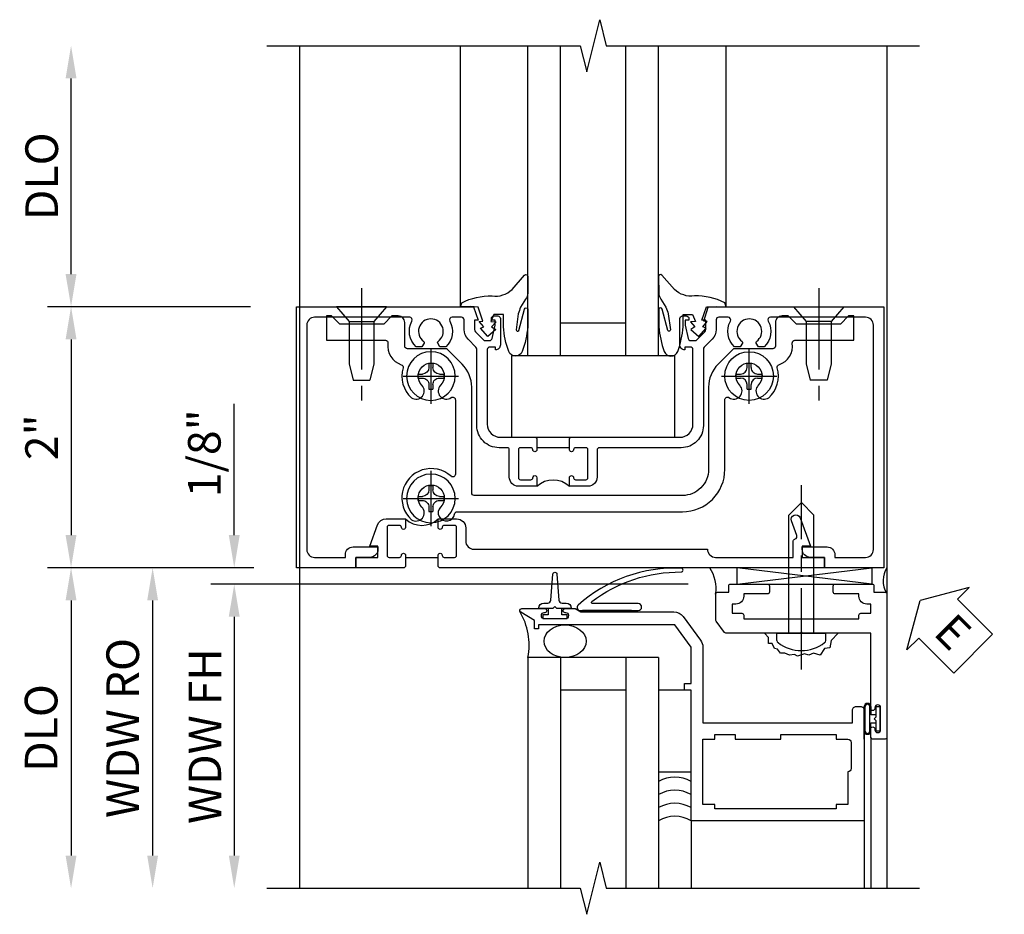
# Model space of a CAD drawing. Extents: x 0 to 90.1, y 0 to 59.
# Drawn here: x 8.9 to 16.5, y 33.7 to 40.6 of the extents above; entities that cross this region are included whole.
import ezdxf

# ---------------------------------------------------------------- set-up
doc = ezdxf.new("R2010")
doc.units = 0
doc.header["$LTSCALE"] = 0.5
doc.header["$MEASUREMENT"] = 0
doc.linetypes.add('CENTER', pattern=[2, 1.25, -0.25, 0.25, -0.25])
doc.layers.get('0').update_dxf_attribs({"color": 4, "linetype": 'CONTINUOUS'})
for name, color, linetype in [('CENTER', 1, 'CENTER'), ('DIME', 2, 'CONTINUOUS'), ('TEXT', 3, 'CONTINUOUS')]:
    doc.layers.add(name, color=color, linetype=linetype)
doc.styles.get("Standard").update_dxf_attribs({"font": 'arial.ttf'})
doc.dimstyles.new('EXT_ON-OFF', dxfattribs={"dimscale": 2, "dimtxt": 0.125, "dimasz": 0.125, "dimexe": 0.09, "dimexo": 0.1875, "dimgap": 0.05, "dimtad": 3, "dimdec": 5, "dimzin": 3, "dimdsep": 46, "dimlunit": 5, "dimtxsty": 'STANDARD', "dimcen": 0, "dimse2": 1, "dimazin": 0, "dimtfac": 1, "dimtdec": 4, "dimtofl": 0, "dimtmove": 0, "dimatfit": 0, "dimfxl": 1, "dimfrac": 2, "dimtolj": 1, "dimtzin": 3, "dimarcsym": 0})
doc.dimstyles.new('EXT_ON-ON', dxfattribs={"dimscale": 2, "dimtxt": 0.125, "dimasz": 0.125, "dimexe": 0.09, "dimexo": 0.1875, "dimgap": 0.05, "dimtad": 3, "dimdec": 5, "dimzin": 3, "dimdsep": 46, "dimlunit": 5, "dimtxsty": 'STANDARD', "dimcen": 0, "dimazin": 0, "dimtfac": 1, "dimtdec": 4, "dimtofl": 0, "dimtmove": 0, "dimatfit": 0, "dimfxl": 1, "dimfrac": 2, "dimtolj": 1, "dimtzin": 3, "dimarcsym": 0})

# ---------------------------------------------------------------- blocks, each defined once
blk = doc.blocks.new('*D1909')
at = {"layer": 'DIME', "color": 0, "lineweight": -2}
for p, q in [((-2.101, -1), (-3.68, -1)), ((-3.5, -1.25), (-3.5, -3.2055))]:
    blk.add_line(p, q, dxfattribs=at)
at = {"layer": 'DIME', "color": 0}
for points in [[(-3.5417, -1.25), (-3.4583, -1.25), (-3.5, -1)], [(-3.5417, -3.2055), (-3.4583, -3.2055), (-3.5, -3.4555)]]:
    blk.add_solid(points, dxfattribs=at)
at = {"layer": 'DIME', "color": 0, "insert": (-3.7293, -2.2278), "char_height": 0.25, "attachment_point": 5, "rotation": 90}
blk.add_mtext('\\A1;DLO', dxfattribs=at)
blk = doc.blocks.new('*D1908')
at = {"layer": 'DIME', "color": 0, "lineweight": -2}
for p, q in [((-3.5, 1.25), (-3.5, 2.75)), ((-2.125, 1), (-3.68, 1))]:
    blk.add_line(p, q, dxfattribs=at)
at = {"layer": 'DIME', "color": 0}
for points in [[(-3.5417, 2.75), (-3.4583, 2.75), (-3.5, 3)], [(-3.5417, 1.25), (-3.4583, 1.25), (-3.5, 1)]]:
    blk.add_solid(points, dxfattribs=at)
at = {"layer": 'DIME', "color": 0, "insert": (-3.725, 2), "char_height": 0.25, "attachment_point": 5, "rotation": 90}
blk.add_mtext('\\A1;DLO', dxfattribs=at)
blk = doc.blocks.new('*D1910')
at = {"layer": 'DIME', "color": 0, "lineweight": -2}
for p, q in [((-2.125, 1), (-3.68, 1)), ((-3.5, 0.75), (-3.5, -0.75)), ((-2.101, -1), (-3.68, -1))]:
    blk.add_line(p, q, dxfattribs=at)
at = {"layer": 'DIME', "color": 0}
for points in [[(-3.5417, 0.75), (-3.4583, 0.75), (-3.5, 1)], [(-3.5417, -0.75), (-3.4583, -0.75), (-3.5, -1)]]:
    blk.add_solid(points, dxfattribs=at)
at = {"layer": 'DIME', "color": 0, "insert": (-3.7255, 0), "char_height": 0.25, "attachment_point": 5, "rotation": 90}
blk.add_mtext('\\A1;2"', dxfattribs=at)
blk = doc.blocks.new('B027074-M')
blk.add_lwpolyline([(0.0615, 0.1445), (0.0347, 0.1494), (0.0689, 0.2566), (0.1298, 0.2615), (0.2054, 0.2585), (0.1953, 0.2895, 0.12571), (-0.0367, 0.3413, -0.226084), (-0.1903, 0.391), (-0.2859, 0.5019, 0.644976), (-0.3118, 0.4902), (-0.3102, 0.3609, 0.151869), (-0.2939, 0.3165), (-0.2554, 0.2566, -0.029345), (-0.238, 0.2047), (-0.2207, 0.0829, -0.653812), (-0.241, 0.0759), (-0.2851, 0.2412, 0.888636), (-0.3102, 0.2391), (-0.3102, 0.1048, 0.064205), (-0.2678, -0.0838, 0.689636), (-0.1652, -0.0838, 0.070356), (-0.124, 0.1048), (-0.124, 0.2006), (-0.0506, 0.2006), (-0.0287, 0.1469), (-0.0677, 0.1421), (-0.0335, 0.1055), (-0.0652, 0.0836), (-0.0043, 0.03), (0.0518, 0.0958), (0.0274, 0.1055)], format="xyb", close=True)
blk = doc.blocks.new('S451GT1000')
for p, q in [((-1.0004, -0.625), (-1.0004, -3)), ((-0.0004, -0.625), (-1.0004, -0.625)), ((-0.7504, -0.625), (-0.7504, -3)), ((-0.2504, -0.625), (-0.2504, -3)), ((-0.0004, -0.625), (-0.0004, -3)), ((-0.2504, -0.875), (-0.7504, -0.875)), ((-1.5177, -1), (-1.5177, -3)), ((0.5169, -1), (0.5169, -3))]:
    blk.add_line(p, q)
at = {"rotation": 180}
blk.add_blockref('B027074-M', (-1.3124, -0.7415), dxfattribs=at)
at = {"xscale": -1, "rotation": 180}
blk.add_blockref('B027074-M', (0.3115, -0.7415), dxfattribs=at)
blk = doc.blocks.new('B451TCG001')
blk.add_line((-0.08, 0.342), (-0.08, 0.092))
for points in [[(-0.31, 0.373, -0.414214), (-0.325, 0.388), (-0.325, 0.468, -0.414214), (-0.31, 0.483), (-0.095, 0.483, -0.414214), (-0.08, 0.468), (-0.08, 0.388, -0.419023), (-0.0952, 0.373, 1.008231), (-0.0955, 0.342), (-0.01, 0.342), (0, 0.352), (0, 1.1875, -0.414214), (0.1, 1.2875), (0.6715, 1.2875, -0.414214), (0.6915, 1.2675), (0.6915, 1.2255), (0.6695, 1.2255, 0.414214), (0.7075, 1.1875), (0.9095, 1.1875, 0.414214), (0.9295, 1.2075), (0.9295, 1.2365, 0.414214), (0.9095, 1.2565), (0.8975, 1.2565), (0.8975, 1.2275), (0.8595, 1.2275), (0.7573, 1.2499, -0.354119), (0.7415, 1.2695), (0.7415, 1.3114), (0.8081, 1.3781, -0.198912), (0.8258, 1.3854), (0.8975, 1.3854), (0.8975, 1.3564), (1, 1.3925), (1, 2.75), (-1, 2.75), (-1, 2.295), (-0.92, 2.295), (-0.92, 2.187, 0.414214), (-0.858, 2.125), (-0.84, 2.125), (-0.84, 2.315, 0.414214), (-0.9, 2.375), (-0.92, 2.375), (-0.92, 2.61, -0.414214), (-0.86, 2.67), (0.86, 2.67, -0.414214), (0.92, 2.61), (0.92, 1.8822, -0.568098), (0.8905, 1.8646, 0.339754), (0.692, 1.8327), (0.692, 1.7888), (0.7215, 1.7718, 0.386545), (0.7346, 1.7746, -3.127286), (0.7346, 1.6644, 0.386545), (0.7215, 1.6672), (0.692, 1.6502), (0.692, 1.6063, 0.339754), (0.8905, 1.5744, -0.568098), (0.92, 1.5568), (0.92, 1.4854, -0.414214), (0.9, 1.4654), (0.8258, 1.4654, 0.19902), (0.7515, 1.4347), (0.6917, 1.3748, -0.19902), (0.6741, 1.3675), (0.09, 1.3675, 0.414214), (-0.08, 1.1975), (-0.08, 0.573, -0.414214), (-0.1, 0.553), (-0.305, 0.553, 0.414214), (-0.375, 0.483), (-0.375, 0.342), (-0.3095, 0.342, 1), (-0.3095, 0.373)], [(-0.92, -1.295), (-1, -1.295), (-1, -1.75), (1, -1.75), (1, -0.3925), (0.8975, -0.3564), (0.8975, -0.3854), (0.8258, -0.3854, -0.198912), (0.8081, -0.3781), (0.7415, -0.3114), (0.7415, -0.2695, -0.354119), (0.7573, -0.2499), (0.8595, -0.2275), (0.8975, -0.2275), (0.8975, -0.2565), (0.9095, -0.2565, 0.414214), (0.9295, -0.2365), (0.9295, -0.2075, 0.414214), (0.9095, -0.1875), (0.7075, -0.1875, 0.414214), (0.6695, -0.2255), (0.6915, -0.2255), (0.6915, -0.2675, -0.414214), (0.6715, -0.2875), (0.1, -0.2875, -0.414214), (0, -0.1875), (0, 0.082), (-0.01, 0.092), (-0.0955, 0.092, 1), (-0.0955, 0.061), (-0.095, 0.061, -0.414214), (-0.08, 0.046), (-0.08, -0.034, -0.414214), (-0.095, -0.049), (-0.31, -0.049, -0.414214), (-0.325, -0.034), (-0.325, 0.046, -0.419023), (-0.3098, 0.061, 1.008231), (-0.3095, 0.092), (-0.375, 0.092), (-0.375, -0.049, 0.414214), (-0.305, -0.119), (-0.095, -0.119, -0.414214), (-0.08, -0.134), (-0.08, -0.1975, 0.414214), (0.09, -0.3675), (0.6741, -0.3675, -0.19902), (0.6917, -0.3748), (0.7515, -0.4347, 0.19902), (0.8258, -0.4654), (0.9, -0.4654, -0.414214), (0.92, -0.4854), (0.92, -0.5568, -0.568098), (0.8905, -0.5744, 0.339754), (0.692, -0.6062), (0.692, -0.6502), (0.7215, -0.6672, 0.386545), (0.7346, -0.6644, -3.127286), (0.7346, -0.7746, 0.386545), (0.7215, -0.7718), (0.692, -0.7888), (0.692, -0.8327, 0.339754), (0.8905, -0.8646, -0.568098), (0.92, -0.8822), (0.92, -1.61, -0.414214), (0.86, -1.67), (-0.86, -1.67, -0.414214), (-0.92, -1.61), (-0.92, -1.375), (-0.9, -1.375, 0.414214), (-0.84, -1.315), (-0.84, -1.125), (-0.858, -1.125, 0.414214), (-0.92, -1.187)]]:
    blk.add_lwpolyline(points, format="xyb", close=True)
blk.add_arc((-0.5063, 0.217), 0.1813, 316.39718, 43.60282)
blk = doc.blocks.new('B451T026')
blk.add_line((0.92, -0.914), (0.92, -0.664))
for points in [[(0.675, -0.538), (0.675, -0.618, 0.414214), (0.69, -0.633), (0.6905, -0.633, -1), (0.6905, -0.664), (0.625, -0.664), (0.625, -0.523, -0.414214), (0.695, -0.453), (0.795, -0.453, 0.414214), (0.8575, -0.3905), (0.8575, 1.3987, 0.414214), (0.92, 1.4612), (0.92, 2.055), (0.799, 2.055, -0.315299), (0.7802, 2.0681), (0.7788, 2.0713, 0.414214), (0.7532, 2.0833), (0.641, 2.0421, -1), (0.617, 2.1079), (0.834, 2.187), (0.834, 2.125), (0.92, 2.125), (0.92, 2.295), (1, 2.295), (1, -0.654), (0.99, -0.664), (0.9045, -0.664, -1.008231), (0.9048, -0.633, 0.419023), (0.92, -0.618), (0.92, -0.538, 0.414214), (0.905, -0.523), (0.69, -0.523, 0.414214)], [(0.9045, -0.945, -1), (0.9045, -0.914), (0.99, -0.914), (1, -0.924), (1, -1.295), (0.92, -1.295), (0.92, -1.125), (0.834, -1.125), (0.834, -1.187), (0.671, -1.1276, -0.315148), (0.625, -1.0618), (0.625, -0.914), (0.6905, -0.914, -1.008231), (0.6902, -0.945, 0.419023), (0.675, -0.96), (0.675, -1.04, 0.414214), (0.69, -1.055), (0.905, -1.055, 0.414214), (0.92, -1.04), (0.92, -0.96, 0.414214), (0.905, -0.945)]]:
    blk.add_lwpolyline(points, format="xyb", close=True)
blk.add_arc((0.4937, -0.789), 0.1813, 316.39718, 43.60282)
blk = doc.blocks.new('B128345')
for p, q in [((0, 0.1925), (0.1122, 0.095)), ((0, 0.1925), (0, -0.1925)), ((0.1122, 0.095), (0.4375, 0.095)), ((0.1122, -0.095), (0.1122, 0.095)), ((0.4375, 0.095), (0.5625, 0.065)), ((0.5625, -0.065), (0.5625, 0.065)), ((0.4375, -0.095), (0.5625, -0.065)), ((0, -0.1925), (0.1122, -0.095)), ((0.1122, -0.095), (0.4375, -0.095))]:
    blk.add_line(p, q)
at = {"layer": 'CENTER'}
blk.add_line((-0.1436, 0), (0.7184, 0), dxfattribs=at)
blk = doc.blocks.new('B028400H')
for p, q in [((-0.0155, 0.0995), (0.0155, 0.0995)), ((-0.0155, 0.0995), (-0.0155, 0.0652)), ((0.0155, 0.0995), (0.0155, 0.0652)), ((-0.0995, 0.0155), (-0.0995, -0.0155)), ((-0.0995, 0.0155), (-0.0652, 0.0155)), ((0.0652, 0.0155), (0.0995, 0.0155)), ((0.0995, 0.0155), (0.0995, -0.0155)), ((-0.0995, -0.0155), (-0.0652, -0.0155)), ((-0.0155, -0.0652), (-0.0155, -0.0995)), ((0.0155, -0.0652), (0.0155, -0.0995)), ((0.0652, -0.0155), (0.0995, -0.0155)), ((-0.0155, -0.0995), (0.0155, -0.0995))]:
    blk.add_line(p, q)
blk.add_circle((0, 0), 0.1865)
for centre, start, end in [((-0.0652, 0.0652), 270, 0), ((0.0652, 0.0652), 180, 270), ((-0.0652, -0.0652), 0, 89.99991), ((0.0652, -0.0652), 89.99997, 180)]:
    blk.add_arc(centre, 0.0498, start, end)
at = {"layer": 'CENTER'}
for p, q in [((0, 0.2125), (0, -0.2125)), ((-0.2125, 0), (0.2125, 0))]:
    blk.add_line(p, q, dxfattribs=at)
blk = doc.blocks.new('B451CG024')
blk.add_lwpolyline([(-0.446, 1.2072), (-0.446, -0.3868, 0.414214), (-0.426, -0.4068), (0.3836, -0.4068, -0.198912), (0.5604, -0.4801), (0.6731, -0.5928, -0.198912), (0.679, -0.6069), (0.679, -0.8998, 0.414214), (0.699, -0.9198), (0.88, -0.9198, -0.414214), (0.93, -0.9698), (0.93, -1.0178), (0.868, -1.0798), (0.868, -1.4178), (0.93, -1.4798), (0.93, -1.5188), (0.743, -1.5188), (0.743, -1.0681, 0.456337), (0.7202, -1.0483, -0.364946), (0.5563, -0.946, 0.405323), (0.5317, -0.9329, -0.28626), (0.3025, -0.8682, -0.900172), (0.3991, -0.7883, 2.377617), (0.3991, -0.6454, -0.917385), (0.3039, -0.5635, 0.611322), (0.2876, -0.5318), (-0.2839, -0.5318, 0.65149), (-0.2987, -0.5653, -1.000512), (-0.6315, -0.8682, -0.900172), (-0.5349, -0.7883, 2.377617), (-0.5349, -0.6454, -1.377202), (-0.5881, -0.538, 0.37233), (-0.571, -0.5182), (-0.571, 1.2072, -0.414214), (-0.246, 1.5322), (0.2876, 1.5322, 0.611322), (0.3039, 1.5638, -0.917385), (0.3991, 1.6457, 2.377617), (0.3991, 1.7886, -0.900172), (0.3025, 1.8685, -0.28626), (0.5317, 1.9332, 0.405323), (0.5563, 1.9463, -0.364946), (0.7202, 2.0487, 0.456337), (0.743, 2.0685), (0.743, 2.5192), (0.93, 2.5192), (0.93, 2.4802), (0.868, 2.4182), (0.868, 2.0802), (0.93, 2.0182), (0.93, 1.9702, -0.414214), (0.88, 1.9202), (0.699, 1.9202, 0.414214), (0.679, 1.9002), (0.679, 1.6072, -0.198912), (0.6731, 1.5931), (0.5604, 1.4804, -0.198912), (0.3836, 1.4072), (-0.246, 1.4072, 0.414214)], format="xyb", close=True)
blk = doc.blocks.new('B451CG224-S')
blk.add_blockref('B451CG024', (0, 0))
blk = doc.blocks.new('B451CG524-S')
blk.add_blockref('B451CG224-S', (0, 0))
at = {"rotation": 180}
for name, p in [('B128345', (1, 2.251)), ('B028400H', (-0.469, -0.719495)), ('B028400H', (0.469, -0.719495))]:
    blk.add_blockref(name, p, dxfattribs=at)
at = {"xscale": -1, "rotation": 180}
blk.add_blockref('B028400H', (0.469, 1.718005), dxfattribs=at)
at = {"xscale": -1}
blk.add_blockref('B128345', (1, -1.250995), dxfattribs=at)
blk = doc.blocks.new('B027073')
blk.add_lwpolyline([(0.625, 0), (0.625, 0.625), (-0.625, 0.625), (-0.625, 0)], close=True)
blk = doc.blocks.new('*D1916')
at = {"layer": 'DIME', "color": 0, "lineweight": -2}
for p, q in [((-0.5, 0.25), (-0.5, 1.2551)), ((-0.375, 0), (-0.68, 0)), ((2.9771, -0.125), (-0.68, -0.125)), ((-0.5, -0.375), (-0.5, -0.625))]:
    blk.add_line(p, q, dxfattribs=at)
at = {"layer": 'DIME', "color": 0}
for points in [[(-0.5417, 0.25), (-0.4583, 0.25), (-0.5, 0)], [(-0.5417, -0.375), (-0.4583, -0.375), (-0.5, -0.125)]]:
    blk.add_solid(points, dxfattribs=at)
at = {"layer": 'DIME', "color": 0, "insert": (-0.7293, 0.8775), "char_height": 0.25, "attachment_point": 5, "rotation": 90}
blk.add_mtext('\\A1;1/8"', dxfattribs=at)
blk = doc.blocks.new('*D1914')
at = {"layer": 'DIME', "color": 0, "lineweight": -2}
for p, q in [((1.3056, -0.125), (-0.68, -0.125)), ((-0.5, -0.375), (-0.5, -2.2055))]:
    blk.add_line(p, q, dxfattribs=at)
at = {"layer": 'DIME', "color": 0}
for points in [[(-0.5417, -0.375), (-0.4583, -0.375), (-0.5, -0.125)], [(-0.5417, -2.2055), (-0.4583, -2.2055), (-0.5, -2.4555)]]:
    blk.add_solid(points, dxfattribs=at)
at = {"layer": 'DIME', "color": 0, "insert": (-0.7251, -1.2903), "char_height": 0.25, "attachment_point": 5, "rotation": 90}
blk.add_mtext('\\A1;WDW FH', dxfattribs=at)
blk = doc.blocks.new('*D1915')
at = {"layer": 'DIME', "color": 0, "lineweight": -2}
for p, q in [((-0.375, 0), (-1.305, 0)), ((-1.125, -0.25), (-1.125, -2.2055))]:
    blk.add_line(p, q, dxfattribs=at)
at = {"layer": 'DIME', "color": 0}
for points in [[(-1.1667, -0.25), (-1.0833, -0.25), (-1.125, 0)], [(-1.1667, -2.2055), (-1.0833, -2.2055), (-1.125, -2.4555)]]:
    blk.add_solid(points, dxfattribs=at)
at = {"layer": 'DIME', "color": 0, "insert": (-1.3543, -1.2278), "char_height": 0.25, "attachment_point": 5, "rotation": 90}
blk.add_mtext('\\A1;WDW RO', dxfattribs=at)
blk = doc.blocks.new('ESEAL2')
at = {"layer": 'TEXT', "color": 7}
for p, q in [((0.1964, 0.3376), (0, 0)), ((0.1964, 0.2103), (0.1964, 0.3376)), ((0.5755, 0.2103), (0.1964, 0.2103)), ((0.5755, 0.2103), (0.5755, -0.2103)), ((0.1964, -0.3376), (0, 0)), ((0.5755, -0.2103), (0.1964, -0.2103)), ((0.1964, -0.2103), (0.1964, -0.3376))]:
    blk.add_line(p, q, dxfattribs=at)
at = {"layer": 'TEXT', "color": 3}
blk.add_text('E', height=0.25, dxfattribs=at).set_placement((0.2468, -0.1157))
blk = doc.blocks.new('B028598')
for p, q in [((-0.0568, 0.1865), (0, 0.1865)), ((0, 0.1865), (0, -0.1865)), ((0, 0.095), (0.905, 0.095)), ((1, 0), (0.905, 0.095)), ((1, 0), (0.905, -0.095)), ((0, -0.095), (0.905, -0.095)), ((-0.0568, -0.1865), (0, -0.1865))]:
    blk.add_line(p, q)
for centre, radius, start, end in [((0.1618, 0), 0.2948, 142.702, 217.298), ((-0.0568, 0.1665), 0.02, 89.99991, 142.7021), ((-0.0568, -0.1665), 0.02, 217.2977, 270)]:
    blk.add_arc(centre, radius, start, end)
at = {"layer": 'CENTER'}
blk.add_line((-0.2793, 0), (1.1353, 0), dxfattribs=at)
blk = doc.blocks.new('B469013')
for points in [[(1.2497, -1.2499), (1.2497, -0.2499), (1.1997, -0.2499), (1.1997, -0.1999), (1.2497, -0.1999), (1.2497, 0.0803), (1.1237, 0.2501), (0.0807, 0.2501), (0.0807, 0.2191), (0.0497, 0.2191), (0.0497, 0.2844), (-0.0558, 0.3471, -0.767327), (-0.0483, 0.3751), (0.1277, 0.3751, -1), (0.1277, 0.3431), (0.1217, 0.3431, 1), (0.1217, 0.2991), (0.2907, 0.2991, 1), (0.2907, 0.3431), (0.2847, 0.3431, -1), (0.2847, 0.3751), (0.3622, 0.3751), (0.4055, 0.3501), (1.1163, 0.3501, -0.237409), (1.1885, 0.3137), (1.322, 0.1339, -0.160975), (1.3397, 0.0803), (1.3397, -0.4999), (2.4847, -0.4999), (2.4847, -0.4049, -0.414214), (2.5147, -0.3749), (2.5447, -0.3749, -0.414214), (2.5747, -0.4049), (2.5747, -1.2499)], [(2.4497, -1.1249), (2.3597, -1.1249), (2.3597, -1.1599), (1.4297, -1.1599), (1.4297, -1.1249), (1.3397, -1.1249), (1.3397, -0.6249), (1.4297, -0.6249), (1.4297, -0.5899), (1.5867, -0.5899), (1.5867, -0.6249), (1.9367, -0.6249), (1.9367, -0.5899), (2.3597, -0.5899), (2.3597, -0.6249), (2.4497, -0.6249, -0.414214), (2.4747, -0.6499), (2.4747, -0.8499, -0.414214), (2.4497, -0.8749), (2.4497, -0.8749)]]:
    blk.add_lwpolyline(points, format="xyb", close=True)
blk = doc.blocks.new('B469002')
blk.add_lwpolyline([(2.3616, 0.187), (2.1036, 0.187), (2.0936, 0.197), (2.0836, 0.187), (1.5163, 0.187, -0.237409), (1.5043, 0.1931), (1.4405, 0.279, -0.160975), (1.4375, 0.288), (1.4375, 0.485, -0.414214), (1.4525, 0.5), (1.5375, 0.5), (1.5375, 0.548, -0.414214), (1.5525, 0.563), (1.8342, 0.563, -0.414214), (1.8492, 0.548), (1.8492, 0.5025, -0.414214), (1.8342, 0.4875), (1.6525, 0.4875), (1.6525, 0.4694, -0.414214), (1.5925, 0.4094), (1.5625, 0.4094), (1.5625, 0.3393), (1.6375, 0.3393, -0.414214), (1.6525, 0.3243), (1.6525, 0.297), (2.5347, 0.297), (2.5347, 0.3243, -0.414214), (2.5497, 0.3393), (2.6247, 0.3393), (2.6247, 0.4094), (2.5947, 0.4094, -0.414214), (2.5347, 0.4694), (2.5347, 0.4875), (2.353, 0.4875, -0.414214), (2.338, 0.5025), (2.338, 0.548, -0.414214), (2.353, 0.563), (2.6347, 0.563, -0.414214), (2.6497, 0.548), (2.6497, 0.5), (2.7347, 0.5, -0.414214), (2.7497, 0.485), (2.7497, -0.61, -0.414214), (2.7347, -0.625), (2.6397, -0.625, -0.414214), (2.6247, -0.61), (2.6247, -0.547, -1), (2.6567, -0.547), (2.6567, -0.553, 1), (2.7007, -0.553), (2.7007, -0.384, 1), (2.6567, -0.384), (2.6567, -0.39, -1), (2.6247, -0.39), (2.6247, 0.187)], format="xyb", close=True)
blk = doc.blocks.new('127265M')
for p, q in [((0.1875, 0.01), (-0.1875, 0.01)), ((-0.1875, 0.01), (-0.1875, 0)), ((-0.1875, 0), (0.1875, 0)), ((0.1875, 0), (0.1875, 0.01))]:
    blk.add_line(p, q)
blk.add_lwpolyline([(0.2375, 0.01, 1), (0.2375, 0.064), (-0.1138, 0.064, -0.641358), (-0.1177, 0.0786, -0.166263), (0.5665, 0.3059, 0.943037), (0.5699, 0.3344, 0.196015), (-0.2222, 0.0517, 0.688418), (-0.2052, 0.01)], format="xyb", close=True)
blk = doc.blocks.new('S469HH02')
for p, q in [((4.383295, -0.125), (3.351833, 0)), ((3.351833, -0.125), (4.383295, 0)), ((3.351833, -0.125), (3.351833, 0)), ((4.383295, 0), (4.383295, -0.125)), ((3.351833, -0.125), (4.383295, -0.125)), ((2.75, -0.688036), (1.75, -0.688036)), ((1.75, -0.688036), (1.75, -2.455516)), ((2, -0.688036), (2, -2.455516)), ((2.5, -0.688036), (2.5, -2.455516)), ((2.75, -0.688036), (2.75, -2.455516)), ((2.5, -0.938036), (2, -0.938036)), ((4.325, -1.251036), (4.325, -1.063036)), ((4.325, -1.064036), (4.325, -1.245071)), ((4.332, -1.251036), (4.332, -1.064036)), ((4.368, -1.251036), (4.368, -1.064036)), ((4.375, -1.064036), (4.375, -1.127536)), ((4.416405, -1.127536), (4.375, -1.127536)), ((4.375, -1.187536), (4.416405, -1.187536)), ((4.375, -1.251036), (4.375, -1.187536)), ((4.325, -1.314036), (4.325, -1.236036)), ((4.375004, -1.298), (4.375004, -2.455516)), ((4.500004, -1.298), (4.500004, -2.455516)), ((3, -1.938036), (3, -2.455516)), ((4.325004, -1.937964), (4.325004, -2.455516))]:
    blk.add_line(p, q)
blk.add_lwpolyline([(1.903664, -0.310964), (1.831504, -0.310964, -0.41421356), (1.871504, -0.270964), (1.901088, -0.270964, 0.39724125), (1.926045, -0.247421), (1.941528, -0.048112, -0.94470647), (1.97148, -0.048112), (1.986963, -0.247421, 0.39724125), (2.011921, -0.270964), (2.041504, -0.270964, -0.41421356), (2.081504, -0.310964), (2.009344, -0.310964)], format="xyb")
for points in [[(1.971504, -0.310964), (1.956504, -0.295964), (1.941504, -0.310964), (1.903664, -0.310964), (1.903664, -0.360964), (1.862754, -0.360964), (1.862754, -0.388964), (2.050254, -0.388964), (2.050254, -0.360964), (2.009344, -0.360964), (2.009344, -0.310964)], [(2.75, -0.938036), (2.75, -1.563036), (3, -1.563036), (3, -0.938036)], [(4.416405, -1.251286), (4.416405, -1.187536), (4.416405, -1.172536), (4.401405, -1.157536), (4.416405, -1.142536), (4.416405, -1.127536), (4.416405, -1.063786), (4.444405, -1.063786), (4.444405, -1.251286)]]:
    blk.add_lwpolyline(points, close=True)
blk.add_lwpolyline([(4.125046, -0.501), (4.073266, -0.556291), (4.061811, -0.613523), (4.021719, -0.619246), (3.987354, -0.670755), (3.935807, -0.653585), (3.901442, -0.670755), (3.867077, -0.659308), (3.81553, -0.676478), (3.79262, -0.665031), (3.752528, -0.670755), (3.718164, -0.653585), (3.683799, -0.653585), (3.660889, -0.624969), (3.637979, -0.619246), (3.620797, -0.579184), (3.592159, -0.579184), (3.592159, -0.533398), (3.563522, -0.504782)])
for centre, radius, start, end in [((2.907314, -0.158712), 0.283704, 351.018951, 34.0161547), ((4.652874, -0.099813), 0.182767, 146.8984671, 210.4341769), ((1.262583, -0.59273), 0.496647, 348.9363771, 31.3334065), ((4.35, -1.064036), 0.025, 0, 180), ((4.35, -1.064036), 0.018, 0, 180), ((4.35, -1.251036), 0.025, 180, 0), ((4.35, -1.251036), 0.018, 180, 0), ((2.874992, -1.854687), 0.25, 60, 120), ((2.874996, -1.954615), 0.25, 60, 120), ((2.875, -2.054543), 0.25, 60, 120), ((2.875, -2.154543), 0.25, 60, 120)]:
    blk.add_arc(centre, radius, start, end)
blk.add_ellipse((2.034194, -0.563), major_axis=(0.161373, 0), ratio=0.77482408)
at = {"rotation": 90}
blk.add_blockref('B028598', (3.843932, -0.501), dxfattribs=at)
for name, p in [('127265M', (2.355996, -0.337964)), ('B469002', (1.75032, -0.688036)), ('B469013', (1.75032, -0.688036))]:
    blk.add_blockref(name, p)
at = {"layer": 'TEXT', "rotation": 314.9999999999999}
blk.add_blockref('ESEAL2', (4.752957, -0.250773), dxfattribs=at)
at = {"layer": 'DIME'}
dim = blk.add_linear_dim(base=(-0.5, 0), p1=(3.352132, -0.125), p2=(0, 0), angle=90, dimstyle='EXT_ON-ON', override={"dimpost": '"'}, dxfattribs=at)
dim.commit()
dim.dimension.update_dxf_attribs({"geometry": '*D1916', "text_midpoint": (-0.729263, 0.877541)})
for base, p1, text, picture, middle in [((-1.125, -2.455516), (0, 0), 'WDW RO', '*D1915', (-1.354349, -1.227758)), ((-0.5, -2.455516), (1.680553, -0.125), 'WDW FH', '*D1914', (-0.725085, -1.290258))]:
    dim = blk.add_linear_dim(base=base, p1=p1, p2=(1.75, -2.455516), angle=90, text=text, dimstyle='EXT_ON-OFF', override={"dimpost": '"'}, dxfattribs=at)
    dim.commit()
    dim.dimension.update_dxf_attribs({"geometry": picture, "text_midpoint": middle})
blk = doc.blocks.new('S451TCZ21MS469HH02KCADS')
for p, q in [((-1.75, 3), (-1.75, -3.455516)), ((2.75, 3), (2.75, -3))]:
    blk.add_line(p, q)
for points in [[(-2, 3), (0.4, 3), (0.45, 2.8), (0.55, 3.2), (0.6, 3), (3, 3)], [(-2, -3.455516), (0.4, -3.455516), (0.45, -3.655516), (0.55, -3.255516), (0.6, -3.455516), (3, -3.455516)]]:
    blk.add_lwpolyline(points)
at = {"xscale": -1}
for name, p, rotation in [('S451GT1000', (1.000442, 0), 180), ('B451CG524-S', (-0.024152, 0), 270), ('B451TCG001', (-0.023995, 0), 270)]:
    blk.add_blockref(name, p, dxfattribs=dict(at, rotation=rotation))
for name, p in [('B027073', (0.5, 0)), ('S469HH02', (-1.75, -1))]:
    blk.add_blockref(name, p)
at = {"rotation": 270}
blk.add_blockref('B451T026', (-0.02402, 0), dxfattribs=at)
at = {"layer": 'DIME'}
for base, p1, p2, picture, middle in [((-3.5, 3), (-1.75, 1), (-2, 3), '*D1908', (-3.725, 2)), ((-3.5, -3.455516), (-1.726, -1), (-1.75, -3.455516), '*D1909', (-3.729349, -2.227758))]:
    dim = blk.add_linear_dim(base=base, p1=p1, p2=p2, angle=90, text='DLO', dimstyle='EXT_ON-OFF', override={"dimpost": '"'}, dxfattribs=at)
    dim.commit()
    dim.dimension.update_dxf_attribs({"geometry": picture, "text_midpoint": middle})
dim = blk.add_linear_dim(base=(-3.5, -1), p1=(-1.75, 1), p2=(-1.726, -1), angle=90, dimstyle='EXT_ON-ON', override={"dimpost": '"'}, dxfattribs=at)
dim.commit()
dim.dimension.update_dxf_attribs({"geometry": '*D1910', "text_midpoint": (-3.725512, 0)})

msp = doc.modelspace()

# ---------------------------------------------------------------- block references
msp.add_blockref('S451TCZ21MS469HH02KCADS', (12.836494, 37.398399))

doc.saveas('drawing.dxf')
